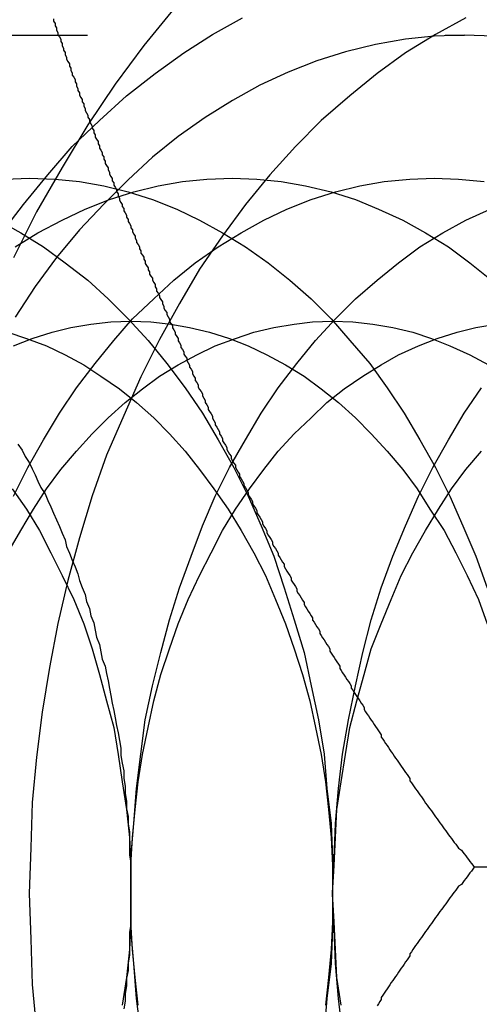
# Model space of a CAD drawing. Extents: x 2005 to 2941, y 345 to 1192.
# Drawn here: x 2318 to 2321, y 384 to 391 of the extents above; entities that cross this region are included whole.
import ezdxf

# ---------------------------------------------------------------- set-up
doc = ezdxf.new("R2010")
doc.units = 0
doc.header["$LTSCALE"] = 20
doc.linetypes.add('AUSGEZOGEN', pattern=[0])
doc.linetypes.add('VERDECKT', pattern=[0.375, 0.25, -0.125])
doc.layers.get('0').update_dxf_attribs({"linetype": 'AUSGEZOGEN'})
doc.layers.add('STEMPEL', color=3, linetype='AUSGEZOGEN')

# ---------------------------------------------------------------- blocks, each defined once
blk = doc.blocks.new('A$C6B70547C')
at = {"color": 1, "linetype": 'VERDECKT'}
blk.add_line((1371.5857, 206.9017), (1379.2224, 206.9017), dxfattribs=at)
at = {"color": 3, "linetype": 'AUSGEZOGEN'}
blk.add_line((1385.5113, 201.0856), (1379.2888, 201.0856), dxfattribs=at)
at = {"color": 3}
for points in [[(1376.35, 207.015, 0), (1376.35, 207, 0), (1376.36, 206.984, 0), (1376.36, 206.968, 0), (1376.37, 206.953, 0), (1376.37, 206.937, 0), (1376.38, 206.921, 0), (1376.38, 206.905, 0), (1376.39, 206.89, 0), (1376.4, 206.874, 0), (1376.4, 206.858, 0), (1376.41, 206.843, 0), (1376.41, 206.827, 0), (1376.42, 206.811, 0), (1376.42, 206.796, 0), (1376.43, 206.78, 0), (1376.43, 206.764, 0), (1376.44, 206.748, 0), (1376.44, 206.733, 0), (1376.45, 206.717, 0), (1376.46, 206.701, 0), (1376.46, 206.686, 0), (1376.47, 206.67, 0), (1376.47, 206.655, 0), (1376.48, 206.639, 0), (1376.48, 206.623, 0), (1376.49, 206.608, 0), (1376.5, 206.592, 0), (1376.5, 206.576, 0), (1376.51, 206.561, 0), (1376.51, 206.545, 0), (1376.52, 206.53, 0), (1376.52, 206.514, 0), (1376.53, 206.499, 0), (1376.53, 206.483, 0), (1376.54, 206.467, 0), (1376.55, 206.452, 0), (1376.55, 206.436, 0), (1376.56, 206.421, 0), (1376.56, 206.405, 0), (1376.57, 206.39, 0), (1376.57, 206.374, 0), (1376.58, 206.359, 0), (1376.59, 206.343, 0), (1376.59, 206.328, 0), (1376.6, 206.312, 0), (1376.6, 206.297, 0), (1376.61, 206.281, 0), (1376.62, 206.266, 0), (1376.62, 206.251, 0), (1376.63, 206.235, 0), (1376.63, 206.22, 0), (1376.64, 206.204, 0), (1376.64, 206.189, 0), (1376.65, 206.174, 0), (1376.66, 206.158, 0), (1376.66, 206.143, 0), (1376.67, 206.128, 0), (1376.67, 206.112, 0), (1376.68, 206.097, 0), (1376.69, 206.082, 0), (1376.69, 206.066, 0), (1376.7, 206.051, 0), (1376.7, 206.036, 0), (1376.71, 206.021, 0), (1376.71, 206.005, 0), (1376.72, 205.99, 0), (1376.73, 205.975, 0), (1376.73, 205.96, 0), (1376.74, 205.944, 0), (1376.74, 205.929, 0), (1376.75, 205.914, 0), (1376.76, 205.899, 0), (1376.76, 205.884, 0), (1376.77, 205.869, 0), (1376.77, 205.854, 0), (1376.78, 205.839, 0), (1376.79, 205.823, 0), (1376.79, 205.808, 0), (1376.8, 205.793, 0), (1376.8, 205.778, 0), (1376.81, 205.763, 0), (1376.81, 205.748, 0), (1376.82, 205.733, 0), (1376.83, 205.718, 0), (1376.83, 205.704, 0), (1376.84, 205.689, 0), (1376.84, 205.674, 0), (1376.85, 205.659, 0), (1376.86, 205.644, 0), (1376.86, 205.629, 0), (1376.87, 205.614, 0), (1376.87, 205.599, 0), (1376.88, 205.585, 0), (1376.89, 205.57, 0), (1376.89, 205.555, 0), (1376.9, 205.54, 0), (1376.9, 205.526, 0), (1376.91, 205.511, 0), (1376.92, 205.496, 0), (1376.92, 205.482, 0), (1376.93, 205.467, 0), (1376.93, 205.452, 0), (1376.94, 205.438, 0), (1376.95, 205.423, 0), (1376.95, 205.408, 0), (1376.96, 205.394, 0), (1376.96, 205.379, 0), (1376.97, 205.365, 0), (1376.98, 205.35, 0), (1376.98, 205.335, 0), (1376.99, 205.321, 0), (1376.99, 205.306, 0), (1377, 205.291, 0), (1377.01, 205.276, 0), (1377.01, 205.262, 0), (1377.02, 205.247, 0), (1377.02, 205.232, 0), (1377.03, 205.217, 0), (1377.04, 205.202, 0), (1377.04, 205.188, 0), (1377.05, 205.173, 0), (1377.06, 205.158, 0), (1377.06, 205.143, 0), (1377.07, 205.128, 0), (1377.07, 205.113, 0), (1377.08, 205.098, 0), (1377.09, 205.083, 0), (1377.09, 205.068, 0), (1377.1, 205.053, 0), (1377.11, 205.038, 0), (1377.11, 205.023, 0), (1377.12, 205.008, 0), (1377.12, 204.993, 0), (1377.13, 204.978, 0), (1377.14, 204.963, 0), (1377.14, 204.948, 0), (1377.15, 204.933, 0), (1377.16, 204.917, 0), (1377.16, 204.902, 0), (1377.17, 204.887, 0), (1377.18, 204.872, 0), (1377.18, 204.857, 0), (1377.19, 204.842, 0), (1377.2, 204.826, 0), (1377.2, 204.811, 0), (1377.21, 204.796, 0), (1377.22, 204.781, 0), (1377.22, 204.765, 0), (1377.23, 204.75, 0), (1377.24, 204.735, 0), (1377.24, 204.719, 0), (1377.25, 204.704, 0), (1377.26, 204.689, 0), (1377.26, 204.673, 0), (1377.27, 204.658, 0), (1377.28, 204.643, 0), (1377.28, 204.627, 0), (1377.29, 204.612, 0), (1377.3, 204.596, 0), (1377.3, 204.581, 0), (1377.31, 204.566, 0), (1377.32, 204.55, 0), (1377.32, 204.535, 0), (1377.33, 204.519, 0), (1377.34, 204.504, 0), (1377.34, 204.488, 0), (1377.35, 204.473, 0), (1377.36, 204.457, 0), (1377.36, 204.442, 0), (1377.37, 204.426, 0), (1377.38, 204.411, 0), (1377.39, 204.395, 0), (1377.39, 204.38, 0), (1377.4, 204.364, 0), (1377.41, 204.349, 0), (1377.41, 204.333, 0), (1377.42, 204.317, 0), (1377.43, 204.302, 0), (1377.43, 204.286, 0), (1377.44, 204.271, 0), (1377.45, 204.255, 0), (1377.46, 204.239, 0), (1377.46, 204.224, 0), (1377.47, 204.208, 0), (1377.48, 204.193, 0), (1377.48, 204.177, 0), (1377.49, 204.161, 0), (1377.5, 204.146, 0), (1377.51, 204.13, 0), (1377.51, 204.114, 0), (1377.52, 204.099, 0), (1377.53, 204.083, 0), (1377.53, 204.067, 0), (1377.54, 204.052, 0), (1377.55, 204.036, 0), (1377.56, 204.02, 0), (1377.56, 204.005, 0), (1377.57, 203.989, 0), (1377.58, 203.973, 0), (1377.59, 203.958, 0), (1377.59, 203.942, 0), (1377.6, 203.926, 0), (1377.61, 203.91, 0), (1377.62, 203.895, 0), (1377.62, 203.879, 0), (1377.63, 203.863, 0), (1377.64, 203.848, 0), (1377.65, 203.832, 0), (1377.65, 203.816, 0), (1377.66, 203.8, 0), (1377.67, 203.785, 0), (1377.68, 203.769, 0), (1377.68, 203.753, 0), (1377.69, 203.737, 0), (1377.7, 203.722, 0), (1377.71, 203.706, 0), (1377.71, 203.69, 0), (1377.72, 203.675, 0), (1377.73, 203.659, 0), (1377.74, 203.643, 0), (1377.74, 203.627, 0), (1377.75, 203.612, 0), (1377.76, 203.596, 0), (1377.77, 203.58, 0), (1377.77, 203.564, 0), (1377.78, 203.549, 0), (1377.79, 203.533, 0), (1377.8, 203.517, 0), (1377.81, 203.501, 0), (1377.81, 203.486, 0), (1377.82, 203.47, 0), (1377.83, 203.454, 0), (1377.84, 203.438, 0), (1377.84, 203.423, 0), (1377.85, 203.407, 0), (1377.86, 203.391, 0), (1377.87, 203.376, 0), (1377.88, 203.36, 0), (1377.88, 203.344, 0), (1377.89, 203.328, 0), (1377.9, 203.313, 0), (1377.91, 203.297, 0), (1377.92, 203.281, 0), (1377.92, 203.266, 0), (1377.93, 203.25, 0), (1377.94, 203.234, 0), (1377.95, 203.219, 0), (1377.96, 203.203, 0), (1377.96, 203.187, 0), (1377.97, 203.172, 0), (1377.98, 203.156, 0), (1377.99, 203.14, 0), (1378, 203.125, 0), (1378.01, 203.109, 0), (1378.01, 203.093, 0), (1378.02, 203.078, 0), (1378.03, 203.062, 0), (1378.04, 203.047, 0), (1378.05, 203.031, 0), (1378.05, 203.015, 0), (1378.06, 203, 0), (1378.07, 202.984, 0), (1378.08, 202.969, 0), (1378.09, 202.953, 0), (1378.1, 202.937, 0), (1378.1, 202.922, 0), (1378.11, 202.906, 0), (1378.12, 202.891, 0), (1378.13, 202.875, 0), (1378.14, 202.86, 0), (1378.15, 202.844, 0), (1378.16, 202.829, 0), (1378.16, 202.813, 0), (1378.17, 202.798, 0), (1378.18, 202.782, 0), (1378.19, 202.767, 0), (1378.2, 202.751, 0), (1378.21, 202.736, 0), (1378.21, 202.72, 0), (1378.22, 202.705, 0), (1378.23, 202.69, 0), (1378.24, 202.674, 0), (1378.25, 202.659, 0), (1378.26, 202.643, 0), (1378.27, 202.628, 0), (1378.28, 202.613, 0), (1378.28, 202.597, 0), (1378.29, 202.582, 0), (1378.3, 202.567, 0), (1378.31, 202.551, 0), (1378.32, 202.536, 0), (1378.33, 202.521, 0), (1378.34, 202.505, 0), (1378.35, 202.49, 0), (1378.35, 202.475, 0), (1378.36, 202.46, 0), (1378.37, 202.445, 0), (1378.38, 202.429, 0), (1378.39, 202.414, 0), (1378.4, 202.399, 0), (1378.41, 202.384, 0), (1378.42, 202.369, 0), (1378.43, 202.353, 0), (1378.43, 202.338, 0), (1378.44, 202.323, 0), (1378.45, 202.308, 0), (1378.46, 202.293, 0), (1378.47, 202.278, 0), (1378.48, 202.263, 0), (1378.49, 202.248, 0), (1378.5, 202.233, 0), (1378.51, 202.218, 0), (1378.52, 202.203, 0), (1378.52, 202.188, 0), (1378.53, 202.173, 0), (1378.54, 202.158, 0), (1378.55, 202.143, 0), (1378.56, 202.128, 0), (1378.57, 202.113, 0), (1378.58, 202.099, 0), (1378.59, 202.084, 0), (1378.6, 202.069, 0), (1378.61, 202.054, 0), (1378.62, 202.039, 0), (1378.63, 202.025, 0), (1378.64, 202.01, 0), (1378.64, 201.995, 0), (1378.65, 201.98, 0), (1378.66, 201.966, 0), (1378.67, 201.951, 0), (1378.68, 201.936, 0), (1378.69, 201.922, 0), (1378.7, 201.907, 0), (1378.71, 201.892, 0), (1378.72, 201.878, 0), (1378.73, 201.863, 0), (1378.74, 201.849, 0), (1378.75, 201.834, 0), (1378.76, 201.82, 0), (1378.77, 201.805, 0), (1378.78, 201.791, 0), (1378.79, 201.776, 0), (1378.8, 201.762, 0), (1378.81, 201.748, 0), (1378.82, 201.733, 0), (1378.83, 201.719, 0), (1378.84, 201.705, 0), (1378.84, 201.69, 0), (1378.85, 201.676, 0), (1378.86, 201.662, 0), (1378.87, 201.647, 0), (1378.88, 201.633, 0), (1378.89, 201.619, 0), (1378.9, 201.605, 0), (1378.91, 201.591, 0), (1378.92, 201.577, 0), (1378.93, 201.563, 0), (1378.94, 201.549, 0), (1378.95, 201.534, 0), (1378.96, 201.52, 0), (1378.97, 201.506, 0), (1378.98, 201.493, 0), (1378.99, 201.479, 0), (1379, 201.465, 0), (1379.01, 201.451, 0), (1379.02, 201.437, 0), (1379.03, 201.423, 0), (1379.04, 201.409, 0), (1379.05, 201.395, 0), (1379.06, 201.382, 0), (1379.07, 201.368, 0), (1379.08, 201.354, 0), (1379.09, 201.341, 0), (1379.1, 201.327, 0), (1379.11, 201.313, 0), (1379.12, 201.3, 0), (1379.13, 201.286, 0), (1379.14, 201.273, 0), (1379.15, 201.259, 0), (1379.16, 201.246, 0), (1379.17, 201.232, 0), (1379.18, 201.219, 0), (1379.2, 201.205, 0), (1379.21, 201.192, 0), (1379.22, 201.179, 0), (1379.23, 201.165, 0), (1379.24, 201.152, 0), (1379.25, 201.139, 0), (1379.26, 201.126, 0), (1379.27, 201.112, 0), (1379.28, 201.099, 0), (1379.29, 201.086, 0)], [(1379.29, 201.086, 0), (1379.28, 201.072, 0), (1379.27, 201.059, 0), (1379.26, 201.046, 0), (1379.25, 201.033, 0), (1379.24, 201.019, 0), (1379.23, 201.006, 0), (1379.22, 200.993, 0), (1379.21, 200.979, 0), (1379.2, 200.966, 0), (1379.18, 200.953, 0), (1379.17, 200.939, 0), (1379.16, 200.926, 0), (1379.15, 200.912, 0), (1379.14, 200.899, 0), (1379.13, 200.885, 0), (1379.12, 200.872, 0), (1379.11, 200.858, 0), (1379.1, 200.844, 0), (1379.09, 200.831, 0), (1379.08, 200.817, 0), (1379.07, 200.803, 0), (1379.06, 200.79, 0), (1379.05, 200.776, 0), (1379.04, 200.762, 0), (1379.03, 200.748, 0), (1379.02, 200.734, 0), (1379.01, 200.721, 0), (1379, 200.707, 0), (1378.99, 200.693, 0), (1378.98, 200.679, 0), (1378.97, 200.665, 0), (1378.96, 200.651, 0), (1378.95, 200.637, 0), (1378.94, 200.623, 0), (1378.93, 200.609, 0), (1378.92, 200.595, 0), (1378.91, 200.58, 0), (1378.9, 200.566, 0), (1378.89, 200.552, 0), (1378.88, 200.538, 0), (1378.87, 200.524, 0), (1378.86, 200.51, 0), (1378.85, 200.495, 0), (1378.84, 200.481, 0), (1378.84, 200.467, 0), (1378.83, 200.452, 0), (1378.82, 200.438, 0), (1378.81, 200.424, 0), (1378.8, 200.409, 0), (1378.79, 200.395, 0), (1378.78, 200.38, 0), (1378.77, 200.366, 0), (1378.76, 200.352, 0), (1378.75, 200.337, 0), (1378.74, 200.323, 0), (1378.73, 200.308, 0), (1378.72, 200.293, 0), (1378.71, 200.279, 0), (1378.7, 200.264, 0), (1378.69, 200.25, 0), (1378.68, 200.235, 0), (1378.67, 200.22, 0), (1378.66, 200.206, 0), (1378.65, 200.191, 0), (1378.64, 200.176, 0), (1378.64, 200.162, 0), (1378.63, 200.147, 0), (1378.62, 200.132, 0), (1378.61, 200.117, 0)]]:
    blk.add_polyline3d(points, dxfattribs=at)
at = {"color": 1, "linetype": 'VERDECKT'}
for points in [[(1377.19, 207.086, 0), (1376.98, 206.829, 0), (1376.78, 206.559, 0), (1376.59, 206.274, 0), (1376.41, 205.977, 0), (1376.23, 205.667, 0), (1376.07, 205.346, 0)], [(1375.97, 205.498, 0), (1376.14, 205.718, 0), (1376.31, 205.926, 0), (1376.48, 206.123, 0), (1376.67, 206.306, 0), (1376.86, 206.477, 0), (1377.06, 206.634, 0), (1377.26, 206.778, 0), (1377.46, 206.907, 0), (1377.67, 207.022, 0)], [(1376.18, 200.902, 0), (1376.19, 200.583, 0), (1376.2, 200.265, 0), (1376.23, 199.948, 0)], [(1379.23, 207.022, 0), (1379.02, 206.907, 0), (1378.81, 206.778, 0), (1378.61, 206.634, 0), (1378.42, 206.477, 0), (1378.22, 206.306, 0), (1378.04, 206.123, 0), (1377.86, 205.926, 0), (1377.69, 205.718, 0), (1377.53, 205.498, 0), (1377.37, 205.267, 0), (1377.23, 205.025, 0), (1377.09, 204.774, 0), (1376.96, 204.513, 0), (1376.84, 204.243, 0), (1376.72, 203.966, 0), (1376.62, 203.681, 0), (1376.53, 203.389, 0), (1376.45, 203.091, 0), (1376.38, 202.789, 0), (1376.32, 202.481, 0), (1376.27, 202.17, 0), (1376.23, 201.855, 0), (1376.2, 201.539, 0), (1376.19, 201.221, 0), (1376.18, 200.902, 0)], [(1379.43, 206.894, 0), (1379.22, 206.902, 0), (1379.01, 206.894, 0), (1378.81, 206.873, 0), (1378.6, 206.837, 0), (1378.39, 206.786, 0), (1378.19, 206.722, 0), (1377.99, 206.643, 0), (1377.79, 206.551, 0), (1377.6, 206.445, 0), (1377.41, 206.326, 0), (1377.22, 206.193, 0), (1377.04, 206.048, 0), (1376.87, 205.89, 0), (1376.7, 205.721, 0), (1376.53, 205.54, 0), (1376.37, 205.347, 0), (1376.22, 205.144, 0), (1376.08, 204.931, 0)], [(1378.3, 200.902, 0), (1378.3, 200.656, 0), (1378.29, 200.412, 0), (1378.26, 200.168, 0), (1378.24, 199.926, 0)], [(1375.96, 205.609, 0), (1376.12, 205.521, 0), (1376.28, 205.422, 0), (1376.43, 205.311, 0), (1376.59, 205.19, 0), (1376.73, 205.059, 0), (1376.87, 204.918, 0), (1377.01, 204.767, 0), (1377.14, 204.606, 0), (1377.27, 204.437, 0), (1377.39, 204.259, 0), (1377.5, 204.074, 0), (1377.61, 203.88, 0), (1377.71, 203.68, 0), (1377.8, 203.472, 0), (1377.89, 203.259, 0), (1377.96, 203.039, 0), (1378.03, 202.815, 0), (1378.1, 202.586, 0), (1378.15, 202.353, 0), (1378.2, 202.117, 0), (1378.24, 201.877, 0), (1378.26, 201.635, 0), (1378.29, 201.392, 0), (1378.3, 201.147, 0), (1378.3, 200.902, 0)], [(1376.01, 205.896, 0), (1376.18, 205.902, 0), (1376.36, 205.896, 0), (1376.53, 205.878, 0), (1376.7, 205.848, 0), (1376.87, 205.806, 0), (1377.04, 205.752, 0), (1377.21, 205.686, 0), (1377.37, 205.609, 0), (1377.53, 205.521, 0), (1377.69, 205.422, 0), (1377.85, 205.311, 0), (1378, 205.19, 0), (1378.15, 205.059, 0), (1378.29, 204.918, 0), (1378.42, 204.767, 0), (1378.56, 204.606, 0), (1378.68, 204.437, 0), (1378.8, 204.259, 0), (1378.91, 204.074, 0), (1379.02, 203.88, 0), (1379.12, 203.68, 0), (1379.21, 203.472, 0), (1379.3, 203.259, 0), (1379.38, 203.039, 0)], [(1376.08, 205.422, 0), (1376.24, 205.521, 0), (1376.41, 205.609, 0), (1376.57, 205.686, 0), (1376.74, 205.752, 0), (1376.91, 205.806, 0), (1377.08, 205.848, 0), (1377.25, 205.878, 0), (1377.42, 205.896, 0), (1377.6, 205.902, 0), (1377.77, 205.896, 0), (1377.94, 205.878, 0), (1378.11, 205.848, 0), (1378.29, 205.806, 0), (1378.46, 205.752, 0), (1378.62, 205.686, 0), (1378.79, 205.609, 0), (1378.95, 205.521, 0), (1379.11, 205.422, 0), (1379.26, 205.311, 0), (1379.41, 205.19, 0)], [(1376.07, 203.68, 0), (1376.17, 203.88, 0), (1376.28, 204.074, 0), (1376.39, 204.259, 0), (1376.51, 204.437, 0), (1376.64, 204.606, 0), (1376.77, 204.767, 0), (1376.9, 204.918, 0), (1377.05, 205.059, 0), (1377.19, 205.19, 0), (1377.34, 205.311, 0), (1377.5, 205.422, 0), (1377.66, 205.521, 0), (1377.82, 205.609, 0), (1377.98, 205.686, 0), (1378.15, 205.752, 0), (1378.32, 205.806, 0), (1378.49, 205.848, 0), (1378.66, 205.878, 0), (1378.84, 205.896, 0), (1379.01, 205.902, 0), (1379.18, 205.896, 0), (1379.36, 205.878, 0)], [(1376.96, 199.926, 0), (1376.93, 200.168, 0), (1376.91, 200.412, 0), (1376.89, 200.656, 0), (1376.89, 200.902, 0), (1376.89, 201.147, 0), (1376.91, 201.392, 0), (1376.93, 201.635, 0), (1376.96, 201.877, 0), (1376.99, 202.117, 0), (1377.04, 202.353, 0), (1377.1, 202.586, 0), (1377.16, 202.815, 0), (1377.23, 203.039, 0), (1377.31, 203.259, 0), (1377.39, 203.472, 0), (1377.48, 203.68, 0), (1377.58, 203.88, 0), (1377.69, 204.074, 0), (1377.8, 204.259, 0), (1377.92, 204.437, 0), (1378.05, 204.606, 0), (1378.18, 204.767, 0), (1378.32, 204.918, 0), (1378.46, 205.059, 0), (1378.61, 205.19, 0), (1378.76, 205.311, 0), (1378.91, 205.422, 0), (1379.07, 205.521, 0), (1379.23, 205.609, 0), (1379.4, 205.686, 0)], [(1378.37, 199.926, 0), (1378.34, 200.168, 0), (1378.32, 200.412, 0), (1378.31, 200.656, 0), (1378.3, 200.902, 0), (1378.31, 201.147, 0), (1378.32, 201.392, 0), (1378.34, 201.635, 0), (1378.37, 201.877, 0), (1378.41, 202.117, 0), (1378.46, 202.353, 0), (1378.51, 202.586, 0), (1378.57, 202.815, 0), (1378.64, 203.039, 0), (1378.72, 203.259, 0), (1378.81, 203.472, 0), (1378.9, 203.68, 0), (1379, 203.88, 0), (1379.11, 204.074, 0), (1379.22, 204.259, 0), (1379.34, 204.437, 0)], [(1376.1, 204.042, 0), (1376.13, 204, 0), (1376.15, 203.957, 0), (1376.18, 203.914, 0), (1376.2, 203.871, 0), (1376.22, 203.828, 0), (1376.24, 203.784, 0), (1376.26, 203.74, 0), (1376.29, 203.695, 0), (1376.31, 203.65, 0), (1376.33, 203.605, 0), (1376.35, 203.56, 0), (1376.37, 203.514, 0), (1376.39, 203.468, 0), (1376.41, 203.421, 0), (1376.43, 203.375, 0), (1376.44, 203.328, 0), (1376.46, 203.28, 0), (1376.48, 203.233, 0), (1376.5, 203.185, 0), (1376.52, 203.137, 0), (1376.53, 203.089, 0), (1376.55, 203.04, 0), (1376.57, 202.991, 0), (1376.58, 202.942, 0), (1376.6, 202.893, 0), (1376.61, 202.843, 0), (1376.63, 202.793, 0), (1376.64, 202.743, 0), (1376.65, 202.693, 0), (1376.67, 202.643, 0), (1376.68, 202.592, 0), (1376.69, 202.541, 0), (1376.71, 202.49, 0), (1376.72, 202.439, 0), (1376.73, 202.388, 0), (1376.74, 202.336, 0), (1376.75, 202.285, 0), (1376.76, 202.233, 0), (1376.77, 202.181, 0), (1376.78, 202.129, 0), (1376.79, 202.076, 0), (1376.8, 202.024, 0), (1376.81, 201.971, 0), (1376.82, 201.918, 0), (1376.82, 201.866, 0), (1376.83, 201.813, 0), (1376.84, 201.76, 0), (1376.84, 201.707, 0), (1376.85, 201.653, 0), (1376.85, 201.6, 0), (1376.86, 201.547, 0), (1376.86, 201.493, 0), (1376.87, 201.44, 0), (1376.87, 201.386, 0), (1376.88, 201.332, 0), (1376.88, 201.279, 0), (1376.88, 201.225, 0), (1376.88, 201.171, 0), (1376.89, 201.117, 0), (1376.89, 201.063, 0), (1376.89, 201.009, 0), (1376.89, 200.956, 0), (1376.89, 200.902, 0)], [(1376.89, 200.902, 0), (1376.89, 200.705, 0), (1376.88, 200.51, 0), (1376.86, 200.315, 0), (1376.83, 200.121, 0)], [(1376.06, 203.73, 0), (1376.16, 203.588, 0), (1376.25, 203.439, 0), (1376.33, 203.284, 0), (1376.41, 203.124, 0), (1376.49, 202.958, 0), (1376.56, 202.787, 0), (1376.62, 202.612, 0), (1376.67, 202.432, 0), (1376.72, 202.249, 0), (1376.77, 202.063, 0), (1376.8, 201.874, 0), (1376.83, 201.682, 0), (1376.86, 201.489, 0), (1376.88, 201.294, 0), (1376.89, 201.098, 0), (1376.89, 200.902, 0)], [(1378.3, 200.902, 0), (1378.3, 200.705, 0), (1378.29, 200.51, 0), (1378.27, 200.315, 0), (1378.25, 200.121, 0)], [(1376.03, 204.825, 0), (1376.16, 204.782, 0), (1376.3, 204.729, 0), (1376.43, 204.668, 0), (1376.56, 204.597, 0), (1376.68, 204.518, 0), (1376.81, 204.429, 0), (1376.93, 204.333, 0), (1377.05, 204.228, 0), (1377.16, 204.114, 0), (1377.27, 203.994, 0), (1377.37, 203.865, 0), (1377.47, 203.73, 0), (1377.57, 203.588, 0), (1377.66, 203.439, 0), (1377.75, 203.284, 0), (1377.83, 203.124, 0), (1377.9, 202.958, 0), (1377.97, 202.787, 0), (1378.03, 202.612, 0), (1378.09, 202.432, 0), (1378.14, 202.249, 0), (1378.18, 202.063, 0), (1378.22, 201.874, 0), (1378.25, 201.682, 0), (1378.27, 201.489, 0), (1378.29, 201.294, 0), (1378.3, 201.098, 0), (1378.3, 200.902, 0)], [(1376.07, 204.729, 0), (1376.2, 204.782, 0), (1376.34, 204.825, 0), (1376.47, 204.858, 0), (1376.61, 204.882, 0), (1376.75, 204.897, 0), (1376.89, 204.902, 0), (1377.03, 204.897, 0), (1377.17, 204.882, 0), (1377.3, 204.858, 0), (1377.44, 204.825, 0), (1377.58, 204.782, 0), (1377.71, 204.729, 0), (1377.84, 204.668, 0), (1377.97, 204.597, 0), (1378.1, 204.518, 0), (1378.22, 204.429, 0), (1378.34, 204.333, 0), (1378.46, 204.228, 0), (1378.57, 204.114, 0), (1378.68, 203.994, 0), (1378.79, 203.865, 0), (1378.89, 203.73, 0), (1378.98, 203.588, 0), (1379.08, 203.439, 0), (1379.16, 203.284, 0), (1379.24, 203.124, 0), (1379.32, 202.958, 0), (1379.38, 202.787, 0)], [(1376.03, 203.284, 0), (1376.12, 203.439, 0), (1376.21, 203.588, 0), (1376.3, 203.73, 0), (1376.4, 203.865, 0), (1376.51, 203.994, 0), (1376.62, 204.114, 0), (1376.73, 204.228, 0), (1376.85, 204.333, 0), (1376.97, 204.429, 0), (1377.09, 204.518, 0), (1377.22, 204.597, 0), (1377.35, 204.668, 0), (1377.48, 204.729, 0), (1377.62, 204.782, 0), (1377.75, 204.825, 0), (1377.89, 204.858, 0), (1378.03, 204.882, 0), (1378.16, 204.897, 0), (1378.3, 204.902, 0), (1378.44, 204.897, 0), (1378.58, 204.882, 0), (1378.72, 204.858, 0), (1378.86, 204.825, 0), (1378.99, 204.782, 0), (1379.12, 204.729, 0), (1379.26, 204.668, 0), (1379.39, 204.597, 0)], [(1376.94, 200.121, 0), (1376.92, 200.315, 0), (1376.9, 200.51, 0), (1376.89, 200.705, 0), (1376.89, 200.902, 0), (1376.89, 201.098, 0), (1376.9, 201.294, 0), (1376.92, 201.489, 0), (1376.94, 201.682, 0), (1376.97, 201.874, 0), (1377.01, 202.063, 0), (1377.05, 202.249, 0), (1377.1, 202.432, 0), (1377.16, 202.612, 0), (1377.22, 202.787, 0), (1377.29, 202.958, 0), (1377.37, 203.124, 0), (1377.45, 203.284, 0), (1377.53, 203.439, 0), (1377.62, 203.588, 0), (1377.72, 203.73, 0), (1377.82, 203.865, 0), (1377.92, 203.994, 0), (1378.03, 204.114, 0), (1378.15, 204.228, 0), (1378.26, 204.333, 0), (1378.38, 204.429, 0), (1378.51, 204.518, 0), (1378.64, 204.597, 0), (1378.76, 204.668, 0), (1378.9, 204.729, 0), (1379.03, 204.782, 0), (1379.17, 204.825, 0), (1379.3, 204.858, 0), (1379.44, 204.882, 0)], [(1378.36, 200.121, 0), (1378.33, 200.315, 0), (1378.32, 200.51, 0), (1378.31, 200.705, 0), (1378.3, 200.902, 0), (1378.31, 201.098, 0), (1378.32, 201.294, 0), (1378.33, 201.489, 0), (1378.36, 201.682, 0), (1378.39, 201.874, 0), (1378.42, 202.063, 0), (1378.47, 202.249, 0), (1378.52, 202.432, 0), (1378.57, 202.612, 0), (1378.64, 202.787, 0), (1378.71, 202.958, 0), (1378.78, 203.124, 0), (1378.86, 203.284, 0), (1378.95, 203.439, 0), (1379.04, 203.588, 0), (1379.13, 203.73, 0), (1379.23, 203.865, 0), (1379.34, 203.994, 0)], [(1376.89, 200.902, 0), (1376.89, 200.848, 0), (1376.89, 200.794, 0), (1376.89, 200.74, 0), (1376.89, 200.686, 0), (1376.88, 200.632, 0), (1376.88, 200.579, 0), (1376.88, 200.525, 0), (1376.88, 200.471, 0), (1376.87, 200.417, 0), (1376.87, 200.364, 0), (1376.86, 200.31, 0), (1376.86, 200.257, 0), (1376.85, 200.203, 0), (1376.85, 200.15, 0), (1376.84, 200.097, 0)]]:
    blk.add_polyline3d(points, dxfattribs=at)

msp = doc.modelspace()

# ---------------------------------------------------------------- block references
at = {"layer": 'STEMPEL'}
msp.add_blockref('A$C6B70547C', (941.8338, 184.1604), dxfattribs=at)

doc.saveas('drawing.dxf')
